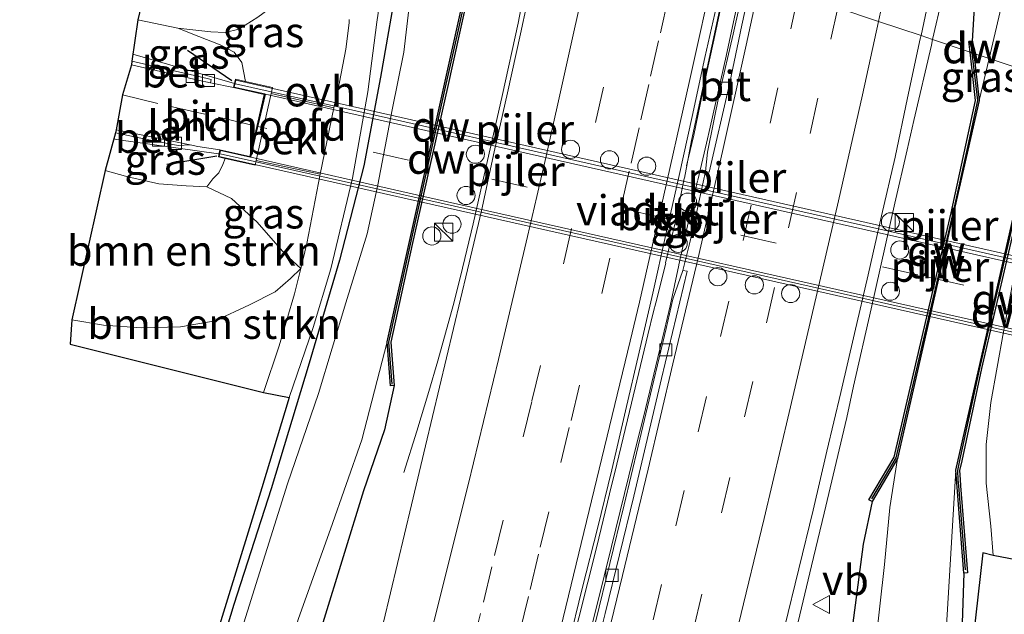
# Model space of a CAD drawing. Units: metres. Extents: x 209997 to 210751, y 512500 to 518750.
# Drawn here: x 210446 to 210527, y 513498 to 513547 of the extents above; entities that cross this region are included whole.
import ezdxf
from ezdxf.enums import TextEntityAlignment as Align

# ---------------------------------------------------------------- set-up
doc = ezdxf.new("R2010")
doc.units = ezdxf.units.M
doc.linetypes.add('VW-3-9_STREEP', pattern=[12, 3, -9])
doc.layers.get('0').update_dxf_attribs({"lineweight": 25})
for name, color, linetype, lineweight in [('B-ME-BV-GELEIDECONSTRUCTIE-ANTIVERBLINDINGSSCHERM-L-B1', 213, 'BV-ANTIVERBLINDINGSSCHERM', 18), ('B-ME-BV-GELEIDECONSTRUCTIE-BARRIER-L-B1', 213, 'BV-STEPBARRIER', 18), ('B-ME-BV-GELEIDECONSTRUCTIE-GELEIDERAIL-L-B1', 213, 'BV-GELEIDERAIL', 18), ('B-ME-GR-BOMENSTRUIKEN-GV-B6', 93, 'Continuous', 18), ('B-ME-GW-KRUINLIJN-L-B1', 93, 'Continuous', 18), ('B-ME-GW-TEENLIJN-L-B1', 93, 'Continuous', 18), ('B-ME-IE-GRASLAND-GV-B6', 93, 'Continuous', 18), ('B-ME-IE-HULPGEOMETRIE-L-B1', 53, 'Continuous', 18), ('B-ME-IE-INRICHTINGSELEMENT-S-B1', 253, 'Continuous', 18), ('B-ME-KW-LANDHOOFD-GV-B6', 173, 'Continuous', 18), ('B-ME-KW-LEUNING-L-B1', 8, 'Continuous', 18), ('B-ME-KW-LEUNING-L-B2', 8, 'Continuous', 18), ('B-ME-KW-PIJLER-S-B1', 173, 'Continuous', 18), ('B-ME-KW-VIADUCT-GV-B7', 173, 'Continuous', 18), ('B-ME-OB-BEKLEDING-GV-B6', 253, 'Continuous', 18), ('B-ME-OG-WATER-GV-B6', 153, 'Continuous', 18), ('B-ME-VH-VERH_SOORT-BETON-OVERIG-GV-B6', 8, 'IE-TERREINAFSCHEIDING-NATUURLIJK-HOUTWAL', 18), ('B-ME-VH-VERH_SOORT-BITUMEN-GV-B6', 8, 'IE-TERREINAFSCHEIDING-NATUURLIJK-HOUTWAL', 18), ('B-ME-VH-VERH_SOORT-BITUMEN-GV-B7', 8, 'Continuous', 18), ('B-ME-VH-VERH_SOORT-ONVERHARD-GV-B6', 8, 'Continuous', 18), ('B-ME-VV-KOLK-S-B1', 8, 'Continuous', 18), ('B-ME-VW-DRIP-S-B1', 8, 'Continuous', 18), ('B-ME-VW-MARKERING-39STREEP-015-L-B1', 255, 'VW-3-9_STREEP', 18), ('B-ME-VW-MARKERING-39STREEP-015-L-B2', 255, 'VW-3-9_STREEP', 18), ('B-ME-VW-MARKERING-STREEP-015-L-B1', 7, 'Continuous', 18), ('B-ME-VW-MEUBILAIR_WEGMEUBILAIR-VERKEERSBORD-S-B1', 8, 'Continuous', 18)]:
    doc.layers.add(name, color=color, linetype=linetype, lineweight=lineweight)
for name, color, linetype in [('B-ME-GC-DAMWAND-GV-B6', 10, 'Continuous'), ('B-ME-GC-DAMWAND-L-B1', 10, 'Continuous'), ('B-ME-GW-INSTEEKWATERGANG-L-B1', 10, 'Continuous'), ('B-ME-IE-TERREINAFSCHEIDING-SCHRIKHEK-L-B1', 10, 'Continuous'), ('B-ME-KG-KADASTRAAL-OPNAMEDTMGRENS-L-B1', 10, 'Continuous')]:
    doc.layers.add(name, color=color, linetype=linetype)
doc.styles.add('NLCS-ISO', font='NLCS-ISO.TTF')
doc.linetypes.add('BV-ANTIVERBLINDINGSSCHERM', pattern='A,2,-1,[22,NLCS.SHX,S=1,R=0,X=0,Y=0],-1', length=4)
doc.linetypes.add('BV-GELEIDERAIL', pattern='A,10,-3,[108,NLCS.SHX,S=1,R=0,X=0,Y=0],-3', length=16)
doc.linetypes.add('BV-STEPBARRIER', pattern='A,1,-1,[16,NLCS.SHX,S=1,R=0,X=-1,Y=0],1', length=3)
doc.linetypes.add('IE-TERREINAFSCHEIDING-NATUURLIJK-HOUTWAL', pattern='A,7,-1.5,[67,NLCS.SHX,S=0.75,R=45,X=0,Y=0],-1.5,7,-1.5,[70,NLCS.SHX,S=0.75,R=0,X=0,Y=0],-1.5', length=20)

# ---------------------------------------------------------------- blocks, each defined once
blk = doc.blocks.new('dtb')
blk.add_circle((0, 0), 0.75)
blk = doc.blocks.new('kast')
blk.add_line((-0.75, -0.75), (0.75, 0.75))
blk.add_lwpolyline([(-0.75, 0.75), (0.75, 0.75), (0.75, -0.75), (-0.75, -0.75)], close=True)
blk = doc.blocks.new('kolk')
blk.add_lwpolyline([(-0.5, -0.5), (0.5, -0.5), (0.5, 0.5), (-0.5, 0.5)], close=True)
blk = doc.blocks.new('verkeersbord')
for p, q in [((0, 0.75), (-0.75, -0.625)), ((0.75, -0.625), (0, 0.75)), ((-0.75, -0.625), (0.75, -0.625))]:
    blk.add_line(p, q)

msp = doc.modelspace()

# ---------------------------------------------------------------- linework, layer by layer
at = {"layer": 'B-ME-BV-GELEIDECONSTRUCTIE-ANTIVERBLINDINGSSCHERM-L-B1'}
msp.add_polyline3d([(210500.892, 513535.033, 2.746), (210501.487, 513537.565, 2.751), (210502.009, 513540.112, 2.745), (210502.539, 513542.658, 2.74), (210503.152, 513545.42, 2.741), (210503.693, 513548.026, 2.746)], dxfattribs=at)
at = {"layer": 'B-ME-BV-GELEIDECONSTRUCTIE-BARRIER-L-B1'}
msp.add_line((210500.231, 513526.825, 1.975), (210501.784, 513533.78, 1.972), dxfattribs=at)
msp.add_polyline3d([(210500.689, 513533.987, 1.982), (210499.958, 513530.41, 1.976), (210499.137, 513526.997, 1.99)], dxfattribs=at)
at = {"layer": 'B-ME-BV-GELEIDECONSTRUCTIE-GELEIDERAIL-L-B1'}
msp.add_line((210523.325, 513554.476, 1.475), (210521.241, 513545.478, 1.855), dxfattribs=at)
for points in [[(210488.953, 513556.289, 1.505), (210488.944, 513556.246, 1.505), (210488.064, 513552.347, 1.513), (210487.605, 513550.308, 1.498), (210486.944, 513546.824, 1.505), (210485.659, 513540.928, 1.491), (210483.666, 513532.183, 1.499), (210483.217, 513530.234, 1.516), (210482.175, 513525.87, 1.514), (210481.576, 513523.471, 1.5), (210480.301, 513518.895, 1.358), (210479.549, 513516.332, 1.25), (210478.572, 513513.052, 1.084), (210477.48, 513509.635, 0.912)], [(210504.293, 513551.154, 1.835), (210503.266, 513546.349, 1.845), (210501.286, 513537.125, 1.829), (210500.714, 513534.009, 1.614)], [(210501.811, 513533.836, 1.692), (210502.546, 513536.903, 1.828), (210502.85, 513538.234, 1.817), (210503.284, 513540.186, 1.833), (210504.147, 513544.098, 1.818), (210505.107, 513548.498, 1.833), (210505.587, 513550.721, 1.828)], [(210521.241, 513545.478, 1.855), (210521.137, 513545.025, 1.874), (210519.691, 513538.788, 2.102), (210519.124, 513536.344, 2.159), (210518.12, 513531.927, 2.178), (210516.155, 513523.188, 2.181), (210514.703, 513516.788, 2.188), (210514.154, 513514.188, 2.192), (210512.27, 513506.266, 2.2), (210511.226, 513501.923, 2.187), (210509.147, 513493.211, 2.187), (210508.163, 513488.813, 2.203), (210507.646, 513486.385, 2.197), (210506.724, 513481.081, 2.197), (210505.903, 513475.3, 2.191), (210505.666, 513473.317, 2.163), (210505.124, 513468.822, 1.988), (210505.075, 513468.418, 1.989), (210504.818, 513466.434, 1.898), (210504.246, 513462.402, 1.761), (210503.875, 513460.001, 1.706), (210503.417, 513457.252, 1.7)], [(210473.013, 513424.23, 1.839), (210473.765, 513427.99, 1.859), (210475.236, 513433.693, 1.847), (210476.425, 513438.1, 1.86), (210477.073, 513440.497, 1.854), (210479.394, 513449.174, 1.848), (210480.561, 513453.514, 1.868), (210482.863, 513462.199, 1.858), (210485.156, 513470.9, 1.86), (210486.163, 513474.771, 1.872), (210486.288, 513475.254, 1.857), (210487.907, 513481.544, 1.877), (210489.023, 513485.908, 1.859), (210490.747, 513492.725, 1.864), (210491.238, 513494.664, 1.848), (210493.446, 513503.503, 1.851), (210494.513, 513507.885, 1.861), (210495.103, 513510.319, 1.838), (210496.159, 513514.701, 1.838), (210496.619, 513516.647, 1.855), (210497.673, 513521.022, 1.83), (210498.151, 513522.964, 1.842), (210498.331, 513523.694, 1.826), (210499.159, 513526.977, 1.702)], [(210500.237, 513526.808, 1.695), (210499.534, 513523.435, 1.829), (210499.044, 513521.324, 1.807), (210497.309, 513514.219, 1.818), (210496.828, 513512.278, 1.838), (210494.671, 513503.504, 1.839), (210494.073, 513501.069, 1.83), (210491.897, 513492.316, 1.84), (210489.68, 513483.585, 1.845), (210489.18, 513481.649, 1.858), (210488.68, 513479.712, 1.838), (210488.552, 513479.218, 1.851), (210487.422, 513474.894, 1.839), (210485.12, 513466.224, 1.849), (210483.957, 513461.883, 1.859), (210482.78, 513457.533, 1.846), (210481.737, 513453.671, 1.847), (210479.217, 513444.463, 1.847), (210477.883, 513439.642, 1.846), (210475.44, 513431.046, 1.833), (210474.428, 513427.798, 1.829), (210473.013, 513424.23, 1.839)]]:
    msp.add_polyline3d(points, dxfattribs=at)
at = {"layer": 'B-ME-GC-DAMWAND-GV-B6'}
for points in [[(210476.694, 513516.838, 0.397), (210476.395, 513516.815, 0.397), (210476.106, 513520.444, -0.65), (210482.59, 513549.629, -0.65), (210484.865, 513553.353, 0.382), (210485.121, 513553.196, 0.382), (210483.093, 513549.899, 0.373), (210482.873, 513549.519, 0.38), (210482.098, 513546.001, 0.399), (210481.094, 513541.5, 0.393), (210478.185, 513528.519, 0.379), (210476.409, 513520.423, 0.387), (210476.694, 513516.838, 0.397)], [(210524.654, 513544.335, 0.513), (210524.34, 513544.441, 0.822), (210524.238, 513545.321, 0.815), (210524.536, 513545.356, 0.815), (210524.654, 513544.335, 0.513)], [(210524.654, 513544.335, 0.513), (210525.106, 513540.428, -0.64), (210518.342, 513510.795, -0.64), (210516.236, 513507.236, 0.857), (210515.978, 513507.388, 0.857), (210518.061, 513510.908, 0.815), (210519.666, 513517.797, 0.838), (210522.768, 513531.146, 0.823), (210523.999, 513536.746, 0.844), (210524.802, 513540.443, 0.858), (210524.34, 513544.441, 0.822), (210524.654, 513544.335, 0.513)], [(210523.177, 513509.829, -0.64), (210529.77, 513539.003, -0.64), (210531.463, 513542.056, -0.053), (210531.71, 513541.973, 0.446), (210530.577, 513539.996, 0.409), (210530.349, 513539.567, 0.668), (210530.056, 513538.908, 0.67), (210529.625, 513537.002, 0.652), (210528.504, 513532.15, 0.61), (210525.298, 513518.242, 0.628), (210523.65, 513510.608, 0.635), (210523.478, 513509.805, 0.622), (210523.516, 513509.052, 0.626), (210523.56, 513508.537, 0.481), (210524.135, 513501.333, 0.587), (210523.836, 513501.31, 0.587), (210523.177, 513509.829, -0.64)]]:
    msp.add_polyline3d(points, dxfattribs=at)
at = {"layer": 'B-ME-GC-DAMWAND-L-B1'}
msp.add_line((210524.405, 513545.178, 0.816), (210524.497, 513544.388, 0.823), dxfattribs=at)
for points in [[(210476.536, 513516.944, 0.396), (210476.257, 513520.433, 0.387), (210478.039, 513528.551, 0.379), (210480.947, 513541.533, 0.393), (210481.952, 513546.034, 0.399), (210482.731, 513549.574, 0.38), (210482.964, 513549.976, 0.373), (210484.938, 513553.185, 0.382)], [(210524.497, 513544.388, 0.823), (210524.954, 513540.436, 0.858), (210524.146, 513536.714, 0.844), (210522.915, 513531.113, 0.823), (210519.812, 513517.763, 0.838), (210518.201, 513510.852, 0.815), (210516.199, 513507.467, 0.855)], [(210523.965, 513501.582, 0.583), (210523.411, 513508.525, 0.481), (210523.366, 513509.042, 0.626), (210523.328, 513509.817, 0.622), (210523.504, 513510.64, 0.635), (210525.152, 513518.275, 0.628), (210528.358, 513532.184, 0.61), (210529.479, 513537.035, 0.652), (210529.913, 513538.956, 0.67), (210530.214, 513539.633, 0.668), (210530.446, 513540.068, 0.409), (210531.565, 513542.022, 0.445)]]:
    msp.add_polyline3d(points, dxfattribs=at)
at = {"layer": 'B-ME-GR-BOMENSTRUIKEN-GV-B6'}
for points in [[(210458.782, 513546.41, 6.005), (210455.485, 513547.112, 5.823), (210457.862, 513557.092, 1.057), (210462.432, 513554.911, 1.007), (210466.734, 513553.14, 0.966), (210468.604, 513552.357, 0.931), (210468.545, 513551.558, 0.957), (210467.911, 513550.086, 1.491), (210466.878, 513548.408, 2.976), (210465.402, 513547.342, 4.47), (210463.824, 513546.331, 5.625), (210462.697, 513546.071, 5.869), (210461.534, 513546.124, 5.927), (210458.782, 513546.41, 6.005)], [(210452.788, 513534.638, 5.943), (210454.658, 513534.119, 6.014), (210457.206, 513533.541, 6.047), (210459.479, 513533.369, 6.105), (210461.187, 513533.295, 6.121), (210463.22, 513532.31, 4.59), (210465.363, 513530.371, 2.815), (210467.653, 513527.729, 1.268), (210468.957, 513526.533, 0.592), (210468.119, 513525.705, 0.535), (210466.83, 513524.603, 0.519), (210464.711, 513523.504, 0.572), (210461.874, 513522.203, 0.622), (210459.005, 513521.7, 0.643), (210455.756, 513521.624, 0.701), (210452.651, 513521.832, 0.705), (210450.028, 513522.284, 0.672), (210452.788, 513534.638, 5.943)], [(210465.89, 513516.252, 0.515), (210449.889, 513520.264, 0.589), (210450.028, 513522.284, 0.672), (210452.651, 513521.832, 0.705), (210455.756, 513521.624, 0.701), (210459.005, 513521.7, 0.643), (210461.874, 513522.203, 0.622), (210464.711, 513523.504, 0.572), (210466.83, 513524.603, 0.519), (210468.119, 513525.705, 0.535), (210468.957, 513526.533, 0.592), (210468.453, 513524.437, 0.577), (210467.174, 513520.125, 0.539), (210465.89, 513516.252, 0.515)]]:
    msp.add_polyline3d(points, dxfattribs=at)
at = {"layer": 'B-ME-GW-INSTEEKWATERGANG-L-B1'}
for p, q in [((210524.536, 513545.356, 0.815), (210524.741, 513548.576, 0.983)), ((210476.694, 513516.838, 0.397), (210475.88, 513513.175, 0.556)), ((210516.236, 513507.236, 0.857), (210515.498, 513503.694, 1.073)), ((210523.836, 513501.31, 0.587), (210523.698, 513497.197, 0.721))]:
    msp.add_line(p, q, dxfattribs=at)
for points in [[(210478.115, 513559.918, 0.589), (210477.065, 513551.043, 0.601), (210475.553, 513542.368, 0.597), (210474.171, 513535.029, 0.593), (210472.156, 513527.214, 0.577), (210469.646, 513518.687, 0.51), (210466.508, 513508.298, 0.465), (210463.413, 513498.721, 0.411), (210460.419, 513488.774, 0.411), (210458.203, 513480.394, 0.457), (210456.004, 513472.393, 0.465), (210454.055, 513464.912, 0.457), (210450.173, 513451.26, 0.473), (210446.509, 513438.335, 0.486)], [(210475.88, 513513.175, 0.556), (210474.159, 513508.114, 0.56), (210470.787, 513497.182, 0.531), (210467.856, 513487.161, 0.506), (210464.26, 513474.348, 0.494), (210458.897, 513454.635, 0.481), (210453.076, 513432.426, 0.481), (210448.037, 513416.164, 0.519), (210443.179, 513399.602, 0.527), (210436.141, 513377.3, 0.523), (210430.7, 513359.779, 0.535), (210424.857, 513342.912, 0.515), (210419.355, 513326.822, 0.51), (210412.072, 513305.801, 0.452), (210404.04, 513282.067, 0.448), (210396.237, 513259.673, 0.448), (210387.353, 513234.542, 0.469), (210381.758, 513218.474, 0.382), (210377.494, 513206.835, 0.376)], [(210515.498, 513503.694, 1.073), (210514.566, 513496.569, 1.011), (210512.783, 513487.332, 0.978), (210509.373, 513473.677, 1.201), (210506.262, 513460.842, 1.288), (210502.23, 513445.87, 1.276), (210496.715, 513426.367, 1.276), (210492.004, 513409.896, 1.301), (210487.866, 513395.15, 0.945), (210483.935, 513381.928, 0.846), (210479.181, 513366.337, 0.808), (210473.132, 513346.78, 0.73), (210469.023, 513333.015, 0.684), (210463.878, 513317.817, 0.577), (210455.129, 513294.406, 0.577), (210447.01, 513272.623, 0.535), (210438.343, 513247.928, 0.564), (210430.869, 513226.302, 0.572), (210424.405, 513208.622, 0.572), (210418.684, 513192.848, 0.527)]]:
    msp.add_polyline3d(points, dxfattribs=at)
at = {"layer": 'B-ME-GW-KRUINLIJN-L-B1'}
for points in [[(210458.782, 513546.41, 6.005), (210460.537, 513545.738, 6.117), (210462.296, 513545.033, 6.208), (210463.455, 513544.437, 6.27), (210464.083, 513543.589, 6.266), (210464.386, 513542, 6.216)], [(210462.708, 513535.638, 6.191), (210462.52, 513535.145, 6.249), (210462.173, 513534.449, 6.208), (210461.699, 513533.961, 6.158), (210461.187, 513533.295, 6.121)]]:
    msp.add_polyline3d(points, dxfattribs=at)
at = {"layer": 'B-ME-GW-TEENLIJN-L-B1'}
msp.add_polyline3d([(210450.028, 513522.284, 0.672), (210452.651, 513521.832, 0.705), (210455.756, 513521.624, 0.701), (210459.005, 513521.7, 0.643), (210461.874, 513522.203, 0.622), (210464.711, 513523.504, 0.572), (210466.83, 513524.603, 0.519), (210468.119, 513525.705, 0.535), (210468.957, 513526.533, 0.592)], dxfattribs=at)
at = {"layer": 'B-ME-IE-GRASLAND-GV-B6'}
for points in [[(210554.163, 513686.317, -0.638), (210552.191, 513672.6, -0.638), (210550.482, 513661.478, -0.638), (210548.774, 513649.855, -0.638), (210547.07, 513639.469, -0.638), (210545.384, 513629.992, -0.638), (210542.873, 513616.584, -0.638), (210540.367, 513602.383, -0.638), (210537.899, 513589.273, -0.638), (210536.184, 513580.177, -0.638), (210534.705, 513573.475, -0.638), (210532.712, 513566.907, -0.638), (210530.251, 513559.118, -0.638), (210527.424, 513550.321, -0.638), (210525.922, 513543.911, -0.639), (210524.654, 513544.335, 0.513)], [(210550.728, 513678.268, 0.914), (210548.466, 513664.095, 0.919), (210546.245, 513649.343, 0.927), (210544.398, 513638.155, 0.878), (210541.895, 513624.371, 0.85), (210539.24, 513608.486, 0.85), (210536.367, 513593.163, 0.858), (210533.327, 513578.127, 0.878), (210530.053, 513566.268, 0.935), (210527.024, 513557.226, 0.979), (210524.741, 513548.576, 0.983), (210524.536, 513545.356, 0.815), (210524.238, 513545.321, 0.815), (210524.34, 513544.441, 0.822)], [(210524.654, 513544.335, 0.513), (210524.536, 513545.356, 0.815), (210524.741, 513548.576, 0.983), (210527.024, 513557.226, 0.979), (210530.053, 513566.268, 0.935), (210533.327, 513578.127, 0.878), (210536.367, 513593.163, 0.858), (210539.24, 513608.486, 0.85), (210541.895, 513624.371, 0.85), (210544.398, 513638.155, 0.878), (210546.245, 513649.343, 0.927), (210548.466, 513664.095, 0.919), (210550.728, 513678.268, 0.914)], [(210524.34, 513544.441, 0.822), (210521.241, 513545.478, 1.855), (210520.282, 513545.8, 1.382), (210521.254, 513550.422, 1.389), (210522.308, 513555.31, 1.388), (210523.331, 513560.205, 1.384), (210524.357, 513565.098, 1.385), (210525.38, 513569.992, 1.381), (210526.414, 513574.884, 1.39), (210527.372, 513579.79, 1.381), (210528.338, 513584.696, 1.383), (210529.303, 513589.603, 1.389), (210530.23, 513594.516, 1.387), (210531.153, 513599.43, 1.385), (210532.13, 513604.331, 1.383)], [(210441.141, 513422.148, 0.345), (210457.01, 513479.995, 0.531), (210465.751, 513508.378, 0.432), (210468.01, 513515.856, 0.465), (210469.983, 513521.644, 0.469), (210471.451, 513526.496, 0.552), (210473.252, 513534.009, 0.61), (210474.499, 513541.142, 0.589), (210475.266, 513546.917, 0.589), (210476.06, 513552.354, 0.618)], [(210477.065, 513551.043, 0.601), (210475.553, 513542.368, 0.597), (210474.171, 513535.029, 0.593), (210472.156, 513527.214, 0.577), (210469.646, 513518.687, 0.51), (210466.508, 513508.298, 0.465), (210463.413, 513498.721, 0.411), (210460.419, 513488.774, 0.411), (210458.203, 513480.394, 0.457), (210456.004, 513472.393, 0.465), (210454.055, 513464.912, 0.457), (210450.173, 513451.26, 0.473), (210446.509, 513438.335, 0.486)], [(210446.509, 513438.335, 0.486), (210450.173, 513451.26, 0.473), (210454.055, 513464.912, 0.457), (210456.004, 513472.393, 0.465), (210458.203, 513480.394, 0.457), (210460.419, 513488.774, 0.411), (210463.413, 513498.721, 0.411), (210466.508, 513508.298, 0.465), (210469.646, 513518.687, 0.51), (210472.156, 513527.214, 0.577), (210474.171, 513535.029, 0.593), (210475.553, 513542.368, 0.597), (210477.065, 513551.043, 0.601)], [(210478.238, 513550.829, -0.648), (210477.479, 513544.444, -0.648), (210476.525, 513539.653, -0.648), (210475.339, 513533.461, -0.648), (210474.455, 513529.401, -0.648), (210472.687, 513523.675, -0.648), (210470.428, 513516.176, -0.648), (210467.852, 513508.7, -0.648), (210465.402, 513500.889, -0.648), (210462.851, 513492.703, -0.648), (210460.481, 513484.276, -0.648), (210456.419, 513468.748, -0.648), (210451.94, 513452.14, -0.648), (210447.376, 513435.427, -0.648)], [(210488.184, 513550.827, 0.689), (210487.139, 513545.937, 0.693), (210486.064, 513541.054, 0.679), (210484.969, 513536.175, 0.733), (210483.907, 513531.289, 0.706), (210482.762, 513526.427, 0.714), (210481.6, 513521.564, 0.698), (210480.443, 513516.7, 0.708), (210479.283, 513511.836, 0.733), (210478.129, 513506.971, 0.712), (210476.977, 513502.105, 0.709), (210475.805, 513497.245, 0.722), (210474.624, 513492.386, 0.723), (210473.459, 513487.524, 0.729), (210472.299, 513482.66, 0.736), (210470.883, 513477.884, 0.73), (210469.55, 513473.065, 0.707), (210468.251, 513468.236, 0.672), (210467.659, 513465.805, 0.695), (210467.08, 513463.37, 0.684), (210466.48, 513460.696, 0.699), (210464.2908, 513451.7425, 0.8298), (210463.9795, 513450.6283, 0.8146), (210461.9861, 513443.4925, 0.8252)], [(210505.801, 513550.649, 1.106), (210504.749, 513545.929, 1.112), (210503.613, 513541.059, 1.117), (210502.606, 513536.161, 1.098), (210502.438, 513534.549, 1.08)], [(210476.694, 513516.838, 0.397), (210476.409, 513520.423, 0.387), (210478.185, 513528.519, 0.379), (210481.094, 513541.5, 0.393), (210482.098, 513546.001, 0.399), (210482.873, 513549.519, 0.38)], [(210478.357, 513446.951, 1.079), (210479.647, 513451.78, 1.079), (210480.95, 513456.607, 1.08), (210482.241, 513461.438, 1.081), (210483.529, 513466.269, 1.092), (210484.824, 513471.099, 1.087), (210486.106, 513475.931, 1.083), (210487.326, 513480.778, 1.082), (210489.817, 513490.463, 1.083), (210491.079, 513495.301, 1.079), (210492.286, 513500.153, 1.08), (210493.51, 513505.001, 1.074), (210494.698, 513509.858, 1.06), (210495.818, 513514.732, 1.054), (210496.968, 513519.598, 1.056), (210498.086, 513524.472, 1.052), (210499.157, 513529.353, 1.045), (210500.281, 513534.226, 1.039), (210501.341, 513539.112, 1.053), (210502.407, 513543.997, 1.055), (210503.509, 513548.874, 1.053)], [(210454.9886, 513543.6742, 6.0028), (210455.485, 513547.112, 5.823), (210458.782, 513546.41, 6.005), (210460.537, 513545.738, 6.117), (210462.296, 513545.033, 6.208), (210463.455, 513544.437, 6.27), (210464.083, 513543.589, 6.266), (210464.386, 513542, 6.216), (210463.555, 513542.188, 6.266), (210463.401, 513541.505, 6.266), (210461.5061, 513541.8981, 6.228), (210461.5562, 513542.1724, 6.207), (210460.5235, 513542.4173, 6.157), (210454.9886, 513543.6742, 6.0028)], [(210471.692, 513539.836, 0.659), (210466.51, 513541.022, 4.382), (210466.616, 513541.496, 4.392), (210464.386, 513542, 6.216), (210464.083, 513543.589, 6.266), (210463.455, 513544.437, 6.27), (210462.296, 513545.033, 6.208), (210460.537, 513545.738, 6.117), (210458.782, 513546.41, 6.005), (210461.534, 513546.124, 5.927), (210462.697, 513546.071, 5.869), (210463.824, 513546.331, 5.625), (210465.402, 513547.342, 4.47)], [(210472.976, 513547.131, 0.698), (210472.965, 513546.87, 0.688), (210472.691, 513544.672, 0.668), (210472.169, 513541.948, 0.655), (210471.692, 513539.836, 0.659)], [(210508.983, 513496.816, 1.402), (210510.168, 513501.673, 1.403), (210511.353, 513506.531, 1.379), (210512.488, 513511.4, 1.375), (210513.647, 513516.263, 1.381), (210514.784, 513521.132, 1.393), (210515.903, 513526.005, 1.357), (210517.026, 513530.878, 1.39), (210518.145, 513535.748, 1.363), (210519.175, 513540.641, 1.4), (210520.225, 513545.53, 1.381), (210520.282, 513545.8, 1.382), (210521.241, 513545.478, 1.855), (210524.34, 513544.441, 0.822), (210524.802, 513540.443, 0.858), (210523.999, 513536.746, 0.844), (210522.768, 513531.146, 0.823), (210519.666, 513517.797, 0.838), (210518.061, 513510.908, 0.815), (210515.978, 513507.388, 0.857), (210516.236, 513507.236, 0.857), (210515.498, 513503.694, 1.073), (210514.566, 513496.569, 1.011)], [(210524.654, 513544.335, 0.513), (210525.922, 513543.911, -0.639), (210525.106, 513540.428, -0.64), (210524.654, 513544.335, 0.513)], [(210453.6265, 513537.7676, 6.0626), (210456.9138, 513537.0713, 6.182), (210458.8047, 513536.6998, 6.215), (210459.8029, 513536.7597, 6.216), (210460.453, 513536.626, 6.225), (210462.276, 513536.351, 6.266), (210462.144, 513535.765, 6.282), (210462.708, 513535.638, 6.191), (210462.52, 513535.145, 6.249), (210462.173, 513534.449, 6.208), (210461.699, 513533.961, 6.158), (210461.187, 513533.295, 6.121), (210459.479, 513533.369, 6.105), (210457.206, 513533.541, 6.047), (210454.658, 513534.119, 6.014), (210452.788, 513534.638, 5.943), (210453.6265, 513537.7676, 6.0626)], [(210470.565, 513534.323, 0.622), (210469.451, 513528.583, 0.606), (210468.957, 513526.533, 0.592), (210467.653, 513527.729, 1.268), (210465.363, 513530.371, 2.815), (210463.22, 513532.31, 4.59), (210461.187, 513533.295, 6.121), (210461.699, 513533.961, 6.158), (210462.173, 513534.449, 6.208), (210462.52, 513535.145, 6.249), (210462.708, 513535.638, 6.191), (210465.179, 513535.081, 4.263), (210465.268, 513535.477, 4.271), (210470.565, 513534.323, 0.622)], [(210502.438, 513534.549, 1.08), (210502.251, 513533.679, 1.081), (210501.733, 513531.233, 1.087), (210501.184, 513528.794, 1.08), (210500.587, 513526.366, 1.089), (210499.735, 513523.993, 1.091), (210499.185, 513521.562, 1.105), (210498.035, 513516.696, 1.109), (210496.885, 513511.83, 1.119), (210495.719, 513506.968, 1.131), (210494.538, 513502.11, 1.132), (210493.343, 513497.254, 1.129), (210492.156, 513492.398, 1.135), (210490.944, 513487.546, 1.139), (210489.7, 513482.703, 1.139), (210488.467, 513477.863, 1.14), (210487.207, 513473.025, 1.139), (210485.922, 513468.193, 1.142), (210484.609, 513463.368, 1.144), (210483.345, 513458.531, 1.148), (210482.021, 513453.709, 1.141), (210480.733, 513448.883, 1.135)], [(210523.698, 513497.197, 0.721), (210523.836, 513501.31, 0.587), (210524.135, 513501.333, 0.587), (210523.56, 513508.537, 0.481), (210523.516, 513509.052, 0.626), (210523.478, 513509.805, 0.622), (210523.65, 513510.608, 0.635), (210525.298, 513518.242, 0.628), (210528.504, 513532.15, 0.61)], [(210528.915, 513530.968, 0.817), (210527.119, 513521.275, 0.895), (210526.056, 513515.431, 0.825), (210525.678, 513511.947, 0.788), (210525.674, 513508.742, 0.796), (210526.059, 513505.206, 0.775), (210526.254, 513502.775, 0.779), (210525.396, 513502.978, 0.721), (210524.59, 513495.886, 0.734), (210523.622, 513488.311, 0.746), (210517.771, 513461.732, 0.577), (210511.641, 513439.489, 0.486)], [(210454.403, 513445.459, -0.648), (210456.455, 513452.754, -0.648), (210459.753, 513464.65, -0.648), (210462.869, 513476.742, -0.648), (210465.233, 513485.079, -0.648), (210466.989, 513491.774, -0.648), (210468.78, 513497.557, -0.648), (210471.426, 513504.935, -0.648), (210474.017, 513512.33, -0.648), (210476.106, 513520.444, -0.65), (210476.395, 513516.815, 0.397), (210476.694, 513516.838, 0.397)], [(210476.694, 513516.838, 0.397), (210475.88, 513513.175, 0.556), (210474.159, 513508.114, 0.56), (210470.787, 513497.182, 0.531), (210467.856, 513487.161, 0.506), (210464.26, 513474.348, 0.494), (210458.897, 513454.635, 0.481), (210453.076, 513432.426, 0.481)], [(210453.076, 513432.426, 0.481), (210458.897, 513454.635, 0.481), (210464.26, 513474.348, 0.494), (210467.856, 513487.161, 0.506), (210470.787, 513497.182, 0.531), (210474.159, 513508.114, 0.56), (210475.88, 513513.175, 0.556), (210476.694, 513516.838, 0.397)], [(210502.23, 513445.87, 1.276), (210506.262, 513460.842, 1.288), (210509.373, 513473.677, 1.201), (210512.783, 513487.332, 0.978), (210514.566, 513496.569, 1.011), (210515.498, 513503.694, 1.073), (210516.236, 513507.236, 0.857), (210518.342, 513510.795, -0.64), (210517.707, 513506.751, -0.636), (210517.272, 513502.018, -0.636), (210516.459, 513494.863, -0.636), (210515.424, 513488.473, -0.636), (210514.249, 513482.521, -0.636), (210512.394, 513474.96, -0.636), (210508.588, 513460.023, -0.636), (210504.506, 513445.163, -0.636)], [(210512.237, 513449.992, -0.636), (210514.608, 513459.021, -0.636), (210517.145, 513468.346, -0.636), (210518.956, 513476.15, -0.636), (210520.69, 513483.939, -0.636), (210521.901, 513491.201, -0.636), (210522.383, 513496.938, -0.636), (210523.177, 513509.829, -0.64), (210523.836, 513501.31, 0.587), (210523.698, 513497.197, 0.721)]]:
    msp.add_polyline3d(points, dxfattribs=at)
at = {"layer": 'B-ME-IE-HULPGEOMETRIE-L-B1'}
msp.add_polyline3d([(210530.404, 513542.41, -0.636), (210525.922, 513543.911, -0.639), (210524.654, 513544.335, 0.513), (210524.34, 513544.441, 0.822), (210521.241, 513545.478, 1.855), (210520.282, 513545.8, 1.382), (210516.764, 513546.978, 1.354), (210513.392, 513548.107, 1.267)], dxfattribs=at)
at = {"layer": 'B-ME-IE-TERREINAFSCHEIDING-SCHRIKHEK-L-B1'}
for p, q in [((210463.263, 513542.069, 6.225), (210459.586, 513544.583, 6.158)), ((210462.026, 513535.814, 6.291), (210457.878, 513535.139, 6.15))]:
    msp.add_line(p, q, dxfattribs=at)
at = {"layer": 'B-ME-KG-KADASTRAAL-OPNAMEDTMGRENS-L-B1'}
for points in [[(210477.452, 513560.14, 0.535), (210476.754, 513555.683, 0.655), (210476.363, 513556.021, 0.655), (210462.142, 513559.331, 0.821), (210458.777, 513559.72, 0.945), (210457.862, 513557.092, 1.057), (210455.485, 513547.112, 5.823), (210454.9886, 513543.6742, 6.0026), (210454.946, 513543.379, 6.018), (210454.206, 513540.895, 6.096), (210453.693, 513538.016, 6.071), (210453.6265, 513537.7676, 6.0626), (210452.788, 513534.638, 5.943), (210450.028, 513522.284, 0.672), (210449.889, 513520.264, 0.589), (210465.89, 513516.252, 0.515), (210468.01, 513515.856, 0.465), (210465.751, 513508.378, 0.432)], [(210554.321, 513534.402, 2.012), (210552.661, 513524.967, 5.703), (210551.8033, 513521.8176, 6.015), (210551.737, 513521.574, 6.014), (210551.133, 513519.056, 6.005), (210550.128, 513516.015, 5.86), (210550.0839, 513515.7675, 5.8526), (210549.735, 513513.808, 5.765), (210546.789, 513500.717, 0.788), (210545.883, 513498.949, 0.639), (210534.978, 513501.047, 0.804), (210533.165, 513501.433, 0.726), (210526.254, 513502.775, 0.779), (210525.396, 513502.978, 0.721), (210524.59, 513495.886, 0.734), (210523.622, 513488.311, 0.746)], [(210465.751, 513508.378, 0.432), (210457.01, 513479.995, 0.531), (210441.141, 513422.148, 0.345), (210436.224, 513405.227, 0.39), (210413.052, 513333.913, 0.506), (210382.6, 513246.225, 0.229), (210371.194, 513213.727, 0.212), (210369.691, 513209.485, 0.237)]]:
    msp.add_polyline3d(points, dxfattribs=at)
at = {"layer": 'B-ME-KW-LANDHOOFD-GV-B6'}
msp.add_polyline3d([(210465.268, 513535.477, 4.271), (210465.179, 513535.081, 4.263), (210462.708, 513535.638, 6.191), (210462.144, 513535.765, 6.282), (210462.276, 513536.351, 6.266), (210464.749, 513535.794, 6.365), (210465.323, 513538.289, 6.407), (210465.931, 513540.933, 6.402), (210463.401, 513541.505, 6.266), (210463.555, 513542.188, 6.266), (210464.386, 513542, 6.216), (210466.616, 513541.496, 4.392), (210466.51, 513541.022, 4.382), (210465.268, 513535.477, 4.271)], dxfattribs=at)
at = {"layer": 'B-ME-KW-LEUNING-L-B1'}
for points in [[(210463.57, 513541.8, 6.485), (210463.4738, 513541.828, 6.266), (210455.0753, 513544.2745, 5.972)], [(210453.4935, 513537.2712, 6.044), (210453.708, 513537.212, 6.0505), (210462.1654, 513536.0231, 6.275), (210462.301, 513536.004, 6.411)]]:
    msp.add_polyline3d(points, dxfattribs=at)
at = {"layer": 'B-ME-KW-LEUNING-L-B2'}
for points in [[(210463.57, 513541.8, 6.485), (210477.574, 513538.656, 6.655), (210499.469, 513533.706, 6.82), (210517.722, 513529.576, 6.692), (210538.713, 513524.827, 6.465)], [(210537.429, 513519.097, 6.51), (210517.012, 513523.712, 6.729), (210498.464, 513527.906, 6.762), (210480.587, 513531.94, 6.676), (210462.301, 513536.004, 6.411)]]:
    msp.add_polyline3d(points, dxfattribs=at)
at = {"layer": 'B-ME-KW-VIADUCT-GV-B7'}
msp.add_polyline3d([(210463.593, 513542.128, 6.452), (210538.829, 513525.112, 6.44), (210538.697, 513524.527, 6.423), (210536.135, 513525.106, 6.378), (210535.05, 513519.901, 6.345), (210537.535, 513519.341, 6.502), (210537.425, 513518.853, 6.44), (210462.204, 513535.803, 6.386), (210462.314, 513536.291, 6.398), (210464.787, 513535.734, 6.365), (210465.991, 513540.971, 6.402), (210463.461, 513541.543, 6.448), (210463.593, 513542.128, 6.452)], dxfattribs=at)
at = {"layer": 'B-ME-OB-BEKLEDING-GV-B6'}
msp.add_polyline3d([(210465.268, 513535.477, 4.271), (210466.51, 513541.022, 4.382), (210471.692, 513539.836, 0.659), (210470.565, 513534.323, 0.622), (210465.268, 513535.477, 4.271)], dxfattribs=at)
at = {"layer": 'B-ME-OG-WATER-GV-B6'}
for points in [[(210547.299, 513608.438, -0.638), (210545.577, 513598.234, -0.638), (210543.133, 513585.2, -0.638), (210541.544, 513576.806, -0.638), (210540.195, 513571.173, -0.638), (210538.344, 513564.861, -0.638), (210536.118, 513557.884, -0.638), (210534.702, 513553.045, -0.638), (210533.421, 513548.745, -0.638), (210532.236, 513546.69, -0.638), (210531.004, 513544.108, -0.638), (210530.404, 513542.41, -0.636), (210525.922, 513543.911, -0.639), (210527.424, 513550.321, -0.638), (210530.251, 513559.118, -0.638), (210532.712, 513566.907, -0.638), (210534.705, 513573.475, -0.638), (210536.184, 513580.177, -0.638), (210537.899, 513589.273, -0.638), (210540.367, 513602.383, -0.638)], [(210447.376, 513435.427, -0.648), (210451.94, 513452.14, -0.648), (210456.419, 513468.748, -0.648), (210460.481, 513484.276, -0.648), (210462.851, 513492.703, -0.648), (210465.402, 513500.889, -0.648), (210467.852, 513508.7, -0.648), (210470.428, 513516.176, -0.648), (210472.687, 513523.675, -0.648), (210474.455, 513529.401, -0.648), (210475.339, 513533.461, -0.648), (210476.525, 513539.653, -0.648), (210477.479, 513544.444, -0.648), (210478.238, 513550.829, -0.648)], [(210482.59, 513549.629, -0.65), (210476.106, 513520.444, -0.65), (210474.017, 513512.33, -0.648), (210471.426, 513504.935, -0.648), (210468.78, 513497.557, -0.648), (210466.989, 513491.774, -0.648), (210465.233, 513485.079, -0.648), (210462.869, 513476.742, -0.648), (210459.753, 513464.65, -0.648), (210456.455, 513452.754, -0.648), (210454.403, 513445.459, -0.648)], [(210525.106, 513540.428, -0.64), (210525.922, 513543.911, -0.639), (210530.404, 513542.41, -0.636), (210530.083, 513541.454, -0.636), (210529.889, 513540.243, -0.636), (210529.77, 513539.003, -0.64), (210523.177, 513509.829, -0.64), (210522.383, 513496.938, -0.636), (210521.901, 513491.201, -0.636), (210520.69, 513483.939, -0.636), (210518.956, 513476.15, -0.636), (210517.145, 513468.346, -0.636), (210514.608, 513459.021, -0.636), (210512.237, 513449.992, -0.636)], [(210504.506, 513445.163, -0.636), (210508.588, 513460.023, -0.636), (210512.394, 513474.96, -0.636), (210514.249, 513482.521, -0.636), (210515.424, 513488.473, -0.636), (210516.459, 513494.863, -0.636), (210517.272, 513502.018, -0.636), (210517.707, 513506.751, -0.636), (210518.342, 513510.795, -0.64), (210525.106, 513540.428, -0.64)]]:
    msp.add_polyline3d(points, dxfattribs=at)
at = {"layer": 'B-ME-VH-VERH_SOORT-BETON-OVERIG-GV-B6'}
for points in [[(210454.9886, 513543.6742, 6.0028), (210460.5235, 513542.4173, 6.157), (210461.5562, 513542.1724, 6.207), (210461.5061, 513541.8981, 6.228), (210460.465, 513542.114, 6.134), (210454.946, 513543.379, 6.018), (210454.9886, 513543.6742, 6.0028)], [(210453.6265, 513537.7676, 6.0626), (210453.693, 513538.016, 6.071), (210456.9988, 513537.3363, 6.201), (210459.8029, 513536.7597, 6.216), (210458.8047, 513536.6998, 6.215), (210456.9138, 513537.0713, 6.182), (210453.6265, 513537.7676, 6.0626)]]:
    msp.add_polyline3d(points, dxfattribs=at)
at = {"layer": 'B-ME-VH-VERH_SOORT-BITUMEN-GV-B6'}
for points in [[(210532.13, 513604.331, 1.383), (210531.153, 513599.43, 1.385), (210530.23, 513594.516, 1.387), (210529.303, 513589.603, 1.389), (210528.338, 513584.696, 1.383), (210527.372, 513579.79, 1.381), (210526.414, 513574.884, 1.39), (210525.38, 513569.992, 1.381), (210524.357, 513565.098, 1.385), (210523.331, 513560.205, 1.384), (210522.308, 513555.31, 1.388), (210521.254, 513550.422, 1.389), (210520.282, 513545.8, 1.382), (210516.764, 513546.978, 1.354), (210513.392, 513548.107, 1.267), (210510.128, 513549.2, 1.195), (210506.955, 513550.263, 1.115), (210506.289, 513550.486, 1.09)], [(210461.9861, 513443.4925, 0.8252), (210463.9795, 513450.6283, 0.8146), (210464.2908, 513451.7425, 0.8298), (210466.48, 513460.696, 0.699), (210467.08, 513463.37, 0.684), (210467.659, 513465.805, 0.695), (210468.251, 513468.236, 0.672), (210469.55, 513473.065, 0.707), (210470.883, 513477.884, 0.73), (210472.299, 513482.66, 0.736), (210473.459, 513487.524, 0.729), (210474.624, 513492.386, 0.723), (210475.805, 513497.245, 0.722), (210476.977, 513502.105, 0.709), (210478.129, 513506.971, 0.712), (210479.283, 513511.836, 0.733), (210480.443, 513516.7, 0.708), (210481.6, 513521.564, 0.698), (210482.762, 513526.427, 0.714), (210483.907, 513531.289, 0.706), (210484.969, 513536.175, 0.733), (210486.064, 513541.054, 0.679), (210487.139, 513545.937, 0.693), (210488.184, 513550.827, 0.689)], [(210502.438, 513534.549, 1.08), (210502.606, 513536.161, 1.098), (210503.613, 513541.059, 1.117), (210504.749, 513545.929, 1.112), (210505.801, 513550.649, 1.106), (210506.289, 513550.486, 1.09), (210505.463, 513546.676, 1.086), (210504.425, 513541.785, 1.086), (210502.764, 513534.51, 1.084), (210502.438, 513534.549, 1.08)], [(210502.438, 513534.549, 1.08), (210502.764, 513534.51, 1.084), (210504.425, 513541.785, 1.086), (210505.463, 513546.676, 1.086), (210506.289, 513550.486, 1.09)], [(210503.509, 513548.874, 1.053), (210502.407, 513543.997, 1.055), (210501.341, 513539.112, 1.053), (210500.281, 513534.226, 1.039), (210499.157, 513529.353, 1.045), (210498.086, 513524.472, 1.052), (210496.968, 513519.598, 1.056), (210495.818, 513514.732, 1.054), (210494.698, 513509.858, 1.06), (210493.51, 513505.001, 1.074), (210492.286, 513500.153, 1.08), (210491.079, 513495.301, 1.079), (210489.817, 513490.463, 1.083), (210487.326, 513480.778, 1.082), (210486.106, 513475.931, 1.083), (210484.824, 513471.099, 1.087), (210483.529, 513466.269, 1.092), (210482.241, 513461.438, 1.081), (210480.95, 513456.607, 1.08), (210479.647, 513451.78, 1.079), (210478.357, 513446.951, 1.079)], [(210513.392, 513548.107, 1.267), (210516.764, 513546.978, 1.354), (210520.282, 513545.8, 1.382), (210520.225, 513545.53, 1.381), (210519.175, 513540.641, 1.4), (210518.145, 513535.748, 1.363), (210517.026, 513530.878, 1.39), (210515.903, 513526.005, 1.357), (210514.784, 513521.132, 1.393), (210513.647, 513516.263, 1.381), (210512.488, 513511.4, 1.375), (210511.353, 513506.531, 1.379), (210510.168, 513501.673, 1.403), (210508.983, 513496.816, 1.402)], [(210453.693, 513538.016, 6.071), (210454.206, 513540.895, 6.096), (210454.946, 513543.379, 6.018), (210460.465, 513542.114, 6.134), (210461.5061, 513541.8981, 6.228), (210463.401, 513541.505, 6.266), (210465.931, 513540.933, 6.402), (210465.323, 513538.289, 6.407), (210464.749, 513535.794, 6.365), (210462.276, 513536.351, 6.266), (210460.453, 513536.626, 6.225), (210459.8029, 513536.7597, 6.216), (210456.9988, 513537.3363, 6.201), (210453.693, 513538.016, 6.071)], [(210480.894, 513447.173, 1.112), (210482.175, 513452.006, 1.122), (210483.512, 513456.824, 1.134), (210485.419, 513464.078, 1.13), (210486.679, 513468.917, 1.117), (210489.221, 513478.588, 1.121), (210490.465, 513483.431, 1.123), (210491.701, 513488.276, 1.122), (210492.93, 513493.123, 1.106), (210494.153, 513497.971, 1.092), (210495.346, 513502.827, 1.109), (210496.511, 513507.69, 1.103), (210498.814, 513517.421, 1.069), (210500.92, 513526.297, 1.08), (210500.587, 513526.366, 1.089), (210501.184, 513528.794, 1.08), (210501.733, 513531.233, 1.087), (210502.251, 513533.679, 1.081), (210502.438, 513534.549, 1.08)], [(210493.343, 513497.254, 1.129), (210494.538, 513502.11, 1.132), (210495.719, 513506.968, 1.131), (210496.885, 513511.83, 1.119), (210498.035, 513516.696, 1.109), (210499.185, 513521.562, 1.105), (210499.735, 513523.993, 1.091), (210500.587, 513526.366, 1.089), (210500.92, 513526.297, 1.08), (210498.814, 513517.421, 1.069), (210496.511, 513507.69, 1.103), (210495.346, 513502.827, 1.109), (210494.153, 513497.971, 1.092), (210492.93, 513493.123, 1.106)]]:
    msp.add_polyline3d(points, dxfattribs=at)
at = {"layer": 'B-ME-VH-VERH_SOORT-BITUMEN-GV-B7'}
msp.add_polyline3d([(210464.838, 513535.73, 6.316), (210465.422, 513538.273, 6.402), (210466.04, 513540.961, 6.373), (210478.445, 513538.154, 6.535), (210500.675, 513533.126, 6.696), (210519.979, 513528.76, 6.539), (210536.088, 513525.128, 6.361), (210535.538, 513522.49, 6.34), (210535.001, 513519.912, 6.324), (210519.452, 513523.416, 6.502), (210498.865, 513528.055, 6.626), (210479.149, 513532.497, 6.527), (210464.838, 513535.73, 6.316)], dxfattribs=at)
at = {"layer": 'B-ME-VH-VERH_SOORT-ONVERHARD-GV-B6'}
for points in [[(210476.06, 513552.354, 0.618), (210475.266, 513546.917, 0.589), (210474.499, 513541.142, 0.589), (210473.252, 513534.009, 0.61), (210471.451, 513526.496, 0.552), (210469.983, 513521.644, 0.469), (210468.01, 513515.856, 0.465), (210465.89, 513516.252, 0.515), (210467.174, 513520.125, 0.539), (210468.453, 513524.437, 0.577), (210468.957, 513526.533, 0.592), (210469.451, 513528.583, 0.606), (210470.565, 513534.323, 0.622), (210471.692, 513539.836, 0.659), (210472.169, 513541.948, 0.655), (210472.691, 513544.672, 0.668), (210472.965, 513546.87, 0.688), (210472.976, 513547.131, 0.698)], [(210533.165, 513501.433, 0.726), (210526.254, 513502.775, 0.779), (210526.059, 513505.206, 0.775), (210525.674, 513508.742, 0.796), (210525.678, 513511.947, 0.788), (210526.056, 513515.431, 0.825), (210527.119, 513521.275, 0.895), (210528.915, 513530.968, 0.817)]]:
    msp.add_polyline3d(points, dxfattribs=at)
at = {"layer": 'B-ME-VW-MARKERING-39STREEP-015-L-B1'}
for points in [[(210496.7655, 513553.6741, 1.022), (210496.6709, 513553.2441, 1.0189), (210488.7915, 513518.4935, 1.0385), (210488.0749, 513515.5149, 1.0008), (210485.7081, 513505.6929, 1.0304), (210484.7749, 513501.8281, 1), (210483.8415, 513497.9635, 1.0349), (210482.8755, 513494.1317, 1.0255), (210481.9095, 513490.2997, 0.9823), (210480.9433, 513486.4679, 1.0389), (210477.9119, 513474.9371, 1.0615), (210476.9013, 513471.0933, 1.0247), (210475.8909, 513467.2497, 1.046), (210474.8805, 513463.4061, 1.0175), (210470.7325, 513448.2475, 1.0569)], [(210470.9363, 513436.0713, 1.0922), (210476.1987, 513454.7785, 1.1244), (210477.1313, 513458.2523, 1.0886), (210478.0641, 513461.7261, 1.1392), (210479.9295, 513468.6737, 1.1094), (210480.8621, 513472.1475, 1.1391), (210484.4647, 513486.0213, 1.1365), (210486.2447, 513492.9547, 1.1021), (210487.0911, 513496.4549, 1.1157), (210487.9377, 513499.9549, 1.092), (210488.7841, 513503.4551, 1.1242), (210490.4771, 513510.4551, 1.1312), (210491.3235, 513513.9553, 1.0831), (210493.8631, 513524.4555, 1.1021), (210495.4809, 513531.6463, 1.1429), (210496.2899, 513535.2417, 1.0729), (210497.0989, 513538.8369, 1.0998), (210497.9079, 513542.4323, 1.0816), (210498.7167, 513546.0277, 1.1031), (210499.5257, 513549.6231, 1.0812), (210500.1801, 513552.5314, 1.085)], [(210483.82, 513442.916, 1.209), (210485.96, 513450.639, 1.214), (210488.093, 513458.449, 1.22), (210490.159, 513466.178, 1.217), (210492.196, 513473.956, 1.214), (210494.205, 513481.74, 1.212), (210496.158, 513489.498, 1.208), (210498.11, 513497.439, 1.205), (210499.995, 513505.217, 1.203), (210501.845, 513513, 1.196), (210503.705, 513520.895, 1.189), (210505.559, 513528.837, 1.185), (210507.79, 513538.56, 1.198), (210509.518, 513546.371, 1.197), (210510.128, 513549.2, 1.195)], [(210489.258, 513449.617, 1.27), (210491.396, 513457.454, 1.274), (210493.464, 513465.182, 1.277), (210495.54, 513473.107, 1.274), (210497.587, 513481.053, 1.273), (210499.532, 513488.813, 1.271), (210501.455, 513496.654, 1.277), (210503.783, 513506.298, 1.269), (210505.674, 513514.243, 1.268), (210507.493, 513522.034, 1.258), (210509.313, 513529.893, 1.257), (210511.11, 513537.708, 1.265), (210512.834, 513545.52, 1.268), (210513.392, 513548.107, 1.267)], [(210454.206, 513540.895, 6.096), (210458.101, 513539.952, 6.212), (210462.145, 513539.046, 6.316), (210465.323, 513538.289, 6.407)]]:
    msp.add_polyline3d(points, dxfattribs=at)
at = {"layer": 'B-ME-VW-MARKERING-39STREEP-015-L-B2'}
msp.add_polyline3d([(210535.538, 513522.49, 6.34), (210520.016, 513525.997, 6.576), (210499.411, 513530.612, 6.717), (210477.869, 513535.491, 6.568), (210465.422, 513538.273, 6.402)], dxfattribs=at)
at = {"layer": 'B-ME-VW-MARKERING-STREEP-015-L-B1'}
for points in [[(210516.764, 513546.978, 1.354), (210517.357, 513549.699, 1.353), (210519.212, 513558.454, 1.35), (210521.019, 513567.279, 1.342), (210522.789, 513576.094, 1.344), (210524.561, 513584.933, 1.341), (210526.281, 513593.788, 1.345), (210527.952, 513602.637, 1.341), (210529.583, 513611.477, 1.347), (210531.165, 513620.328, 1.352), (210532.696, 513629.177, 1.355), (210534.179, 513638.048, 1.349), (210535.608, 513646.935, 1.354), (210537.025, 513655.812, 1.348), (210538.422, 513664.739, 1.35), (210539.758, 513673.614, 1.349), (210541.024, 513682.528, 1.347)], [(210493.4568, 513554.7823, 0.932), (210493.2321, 513553.7355, 0.9257), (210492.5343, 513550.4861, 0.9436), (210489.2797, 513535.8193, 0.8983), (210488.5055, 513532.4963, 0.9697), (210487.7313, 513529.1735, 0.9327), (210485.3129, 513518.9985, 0.9542), (210484.4909, 513515.5723, 0.9337), (210483.6689, 513512.1463, 0.9438), (210482.8467, 513508.7203, 0.9341), (210474.3693, 513474.9033, 0.967), (210473.4813, 513471.5737, 0.9386), (210472.5931, 513468.2443, 0.9574), (210471.7051, 513464.9147, 0.9359), (210470.6849, 513461.2117, 0.9401), (210469.6649, 513457.5087, 0.9182), (210468.6449, 513453.8055, 0.9225), (210467.7715, 513450.6187, 0.8755), (210466.8983, 513447.4317, 0.9318)], [(210467.1325, 513411.2515, 1.1858), (210479.3415, 513453.9503, 1.1886), (210490.2653, 513495.9027, 1.1866), (210496.2209, 513520.5079, 1.1844), (210496.9807, 513523.7511, 1.1669), (210497.8421, 513527.5091, 1.1812), (210498.6913, 513531.2427, 1.1401), (210501.1569, 513542.1681, 1.1368), (210503.2299, 513551.511, 1.1805)], [(210482.042, 513448.842, 1.142), (210484.424, 513457.538, 1.157), (210486.761, 513466.239, 1.151), (210489.036, 513474.94, 1.142), (210491.284, 513483.662, 1.145), (210493.462, 513492.377, 1.138), (210495.596, 513501.107, 1.129), (210497.698, 513509.901, 1.128), (210499.744, 513518.631, 1.117), (210501.831, 513527.418, 1.107), (210503.846, 513536.222, 1.111), (210505.825, 513545.015, 1.116), (210506.955, 513550.263, 1.115)], [(210491.611, 513444.864, 1.352), (210493.983, 513453.508, 1.351), (210496.324, 513462.167, 1.361), (210498.603, 513470.836, 1.358), (210500.853, 513479.556, 1.359), (210503.042, 513488.3, 1.366), (210505.184, 513497.062, 1.363), (210507.298, 513505.833, 1.36), (210509.363, 513514.596, 1.35), (210511.422, 513523.357, 1.348), (210513.451, 513532.12, 1.347), (210515.44, 513540.907, 1.355), (210516.764, 513546.978, 1.354)]]:
    msp.add_polyline3d(points, dxfattribs=at)

# ---------------------------------------------------------------- block references
at = {"layer": 'B-ME-IE-INRICHTINGSELEMENT-S-B1', "rotation": 90}
for name, p in [('dtb', (210481.472, 513530.19, 0.509)), ('dtb', (210517.754, 513530.385, -4.023)), ('kast', (210518.904, 513530.336, 1.327)), ('dtb', (210479.808, 513529.219, 0.471)), ('kast', (210480.785, 513529.534, 0.55))]:
    msp.add_blockref(name, p, dxfattribs=at)
at = {"layer": 'B-ME-KW-PIJLER-S-B1', "rotation": 90}
for p in [(210483.408, 513535.985, 0.679), (210482.637, 513532.571, 0.586), (210500.966, 513532.021, 1.11), (210500.194, 513528.605, 1.122), (210518.524, 513528.058, 1.149), (210517.753, 513524.643, 1.091)]:
    msp.add_blockref('dtb', p, dxfattribs=at)
at = {"layer": 'B-ME-VV-KOLK-S-B1', "rotation": 90}
for p in [(210459.9709, 513542.4116, 6.126), (210461.3179, 513542.0875, 6.188), (210504.162, 513541.439, 1.035), (210457.1809, 513537.1519, 6.185), (210458.587, 513536.884, 6.189), (210499.17, 513519.798, 1.044), (210494.713, 513501.124, 1.052)]:
    msp.add_blockref('kolk', p, dxfattribs=at)
at = {"layer": 'B-ME-VW-DRIP-S-B1', "rotation": 90}
for p in [(210491.287, 513536.389, 6.18), (210494.504, 513535.523, 6.18), (210497.588, 513534.994, 6.244), (210503.469, 513525.849, 6.271), (210506.49, 513525.174, 6.251), (210509.499, 513524.448, 6.242)]:
    msp.add_blockref('dtb', p, dxfattribs=at)
at = {"layer": 'B-ME-VW-MEUBILAIR_WEGMEUBILAIR-VERKEERSBORD-S-B1', "rotation": 90}
msp.add_blockref('verkeersbord', (210512.088, 513498.712, 1.341), dxfattribs=at)

# ---------------------------------------------------------------- texts
at = {"layer": 'B-ME-BV-GELEIDECONSTRUCTIE-BARRIER-L-B1', "ltscale": 0.2, "style": 'NLCS-ISO'}
for p in [(210499.928, 513530.4647), (210501.0075, 513530.3025)]:
    msp.add_text('gb', height=2.5, dxfattribs=at).set_placement(p, align=Align.MIDDLE_CENTER)
at = {"layer": 'B-ME-GC-DAMWAND-GV-B6', "ltscale": 0.2, "style": 'NLCS-ISO'}
for p in [(210524.4844, 513544.7576), (210480.1705, 513535.6134), (210521.5505, 513527.9998), (210526.8165, 513522.8941)]:
    msp.add_text('dw', height=2.5, dxfattribs=at).set_placement(p, align=Align.MIDDLE_CENTER)
at = {"layer": 'B-ME-GC-DAMWAND-L-B1', "ltscale": 0.2, "style": 'NLCS-ISO'}
for p in [(210524.451, 513544.783), (210480.5455, 513538.2787), (210521.532, 513526.9619), (210526.8917, 513523.9816)]:
    msp.add_text('dw', height=2.5, dxfattribs=at).set_placement(p, align=Align.MIDDLE_CENTER)
at = {"layer": 'B-ME-GR-BOMENSTRUIKEN-GV-B6', "ltscale": 0.2, "style": 'NLCS-ISO'}
for p in [(210460.1263, 513527.9999), (210461.8019, 513521.9513)]:
    msp.add_text('bmn en strkn', height=2.5, dxfattribs=at).set_placement(p, align=Align.MIDDLE_CENTER)
at = {"layer": 'B-ME-IE-GRASLAND-GV-B6', "ltscale": 0.2, "style": 'NLCS-ISO'}
for p in [(210465.879, 513546.0965), (210459.6873, 513544.3085), (210525.288, 513542.3815), (210457.748, 513535.5313), (210465.876, 513531.0855)]:
    msp.add_text('gras', height=2.5, dxfattribs=at).set_placement(p, align=Align.MIDDLE_CENTER)
at = {"layer": 'B-ME-KW-LANDHOOFD-GV-B6', "ltscale": 0.2, "style": 'NLCS-ISO'}
msp.add_text('landhoofd', height=2.5, dxfattribs=at).set_placement((210464.5224, 513538.3583), align=Align.MIDDLE_CENTER)
at = {"layer": 'B-ME-KW-PIJLER-S-B1', "ltscale": 0.2, "style": 'NLCS-ISO'}
for p in [(210483.408, 513535.985, 0.679), (210482.637, 513532.571, 0.586), (210500.966, 513532.021, 1.11), (210500.194, 513528.605, 1.122), (210518.524, 513528.058, 1.149), (210517.753, 513524.643, 1.091)]:
    msp.add_text('pijler', height=2.5, dxfattribs=at).set_placement(p, align=Align.BOTTOM_LEFT)
at = {"layer": 'B-ME-KW-VIADUCT-GV-B7', "ltscale": 0.2, "style": 'NLCS-ISO'}
msp.add_text('viaduct', height=2.5, dxfattribs=at).set_placement((210497.6626, 513531.3414), align=Align.MIDDLE_CENTER)
at = {"layer": 'B-ME-OB-BEKLEDING-GV-B6', "ltscale": 0.2, "style": 'NLCS-ISO'}
msp.add_text('bekl', height=2.5, dxfattribs=at).set_placement((210467.8606, 513537.227), align=Align.MIDDLE_CENTER)
at = {"layer": 'B-ME-VH-VERH_SOORT-BETON-OVERIG-GV-B6', "ltscale": 0.2, "style": 'NLCS-ISO'}
for p in [(210458.4249, 513542.7613), (210456.2095, 513537.3455)]:
    msp.add_text('bet', height=2.5, dxfattribs=at).set_placement(p, align=Align.MIDDLE_CENTER)
at = {"layer": 'B-ME-VH-VERH_SOORT-BITUMEN-GV-B6', "ltscale": 0.2, "style": 'NLCS-ISO'}
for p in [(210504.0586, 513541.6353), (210459.8174, 513539.1366)]:
    msp.add_text('bit', height=2.5, dxfattribs=at).set_placement(p, align=Align.MIDDLE_CENTER)
at = {"layer": 'B-ME-VH-VERH_SOORT-BITUMEN-GV-B7', "ltscale": 0.2, "style": 'NLCS-ISO'}
msp.add_text('bit', height=2.5, dxfattribs=at).set_placement((210497.2562, 513530.9409), align=Align.MIDDLE_CENTER)
at = {"layer": 'B-ME-VH-VERH_SOORT-ONVERHARD-GV-B6', "ltscale": 0.2, "style": 'NLCS-ISO'}
msp.add_text('ovh', height=2.5, dxfattribs=at).set_placement((210470.5698, 513541.1942), align=Align.MIDDLE_CENTER)
at = {"layer": 'B-ME-VW-MEUBILAIR_WEGMEUBILAIR-VERKEERSBORD-S-B1', "ltscale": 0.2, "style": 'NLCS-ISO'}
msp.add_text('vb', height=2.5, dxfattribs=at).set_placement((210512.088, 513498.712, 1.341), align=Align.BOTTOM_LEFT)

doc.saveas('drawing.dxf')
